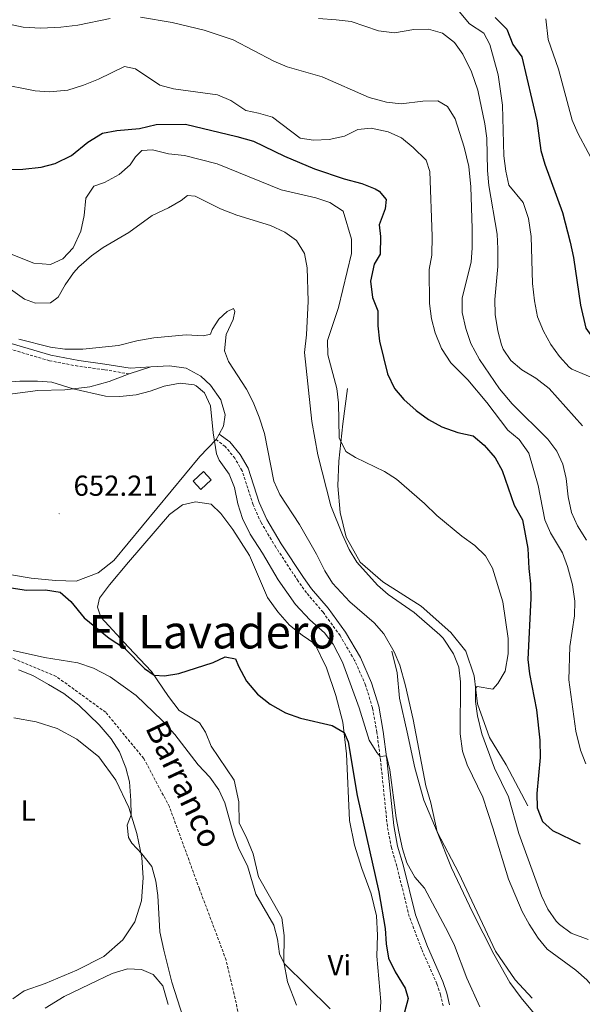
# Model space of a CAD drawing. Units: metres. Extents: x 620619 to 625126, y 4705950 to 4708999.
# Drawn here: x 623753 to 623948, y 4708259 to 4708599 of the extents above; entities that cross this region are included whole.
import ezdxf
from ezdxf.enums import TextEntityAlignment as Align

# ---------------------------------------------------------------- set-up
doc = ezdxf.new("R2010")
doc.units = ezdxf.units.M
doc.header["$MEASUREMENT"] = 0
doc.linetypes.add('TRAZOSX2', pattern=[1.5, 1, -0.5])
for name, color, linetype, lineweight in [('Carátula', 7, 'Continuous', 5), ('Level 11', 142, 'TRAZOSX2', 13), ('Level 15', 1, 'Continuous', 13), ('Level 16', 1, 'Continuous', 13), ('Level 21', 19, 'Continuous', 0), ('Level 36', 19, 'Continuous', 0), ('Level 37', 92, 'Continuous', 0), ('Level 4', 36, 'Continuous', 30), ('Level 41', 39, 'Continuous', 0), ('Level 43', 142, 'Continuous', 0), ('Level 45', 7, 'Continuous', 0), ('Level 5', 36, 'Continuous', 0), ('Level 52', 1, 'Continuous', 13), ('Level 7', 19, 'Continuous', 0)]:
    doc.layers.add(name, color=color, linetype=linetype, lineweight=lineweight)
doc.styles.add('Arial', font='ARIAL.TTF', dxfattribs={"height": 0.2})

# ---------------------------------------------------------------- blocks, each defined once
blk = doc.blocks.new('5PATER')
at = {"layer": 'Carátula', "linetype": 'Continuous', "lineweight": 5}
h = blk.add_hatch(color=250, dxfattribs=at)
edge = h.paths.add_edge_path()
edge.add_ellipse((0, 0), major_axis=(-1.33, -1.34), ratio=0.999422, start_angle=0, end_angle=360)

msp = doc.modelspace()

# ---------------------------------------------------------------- linework, layer by layer
at = {"layer": 'Level 11', "color": 142, "linetype": 'TRAZOSX2', "lineweight": 13}
msp.add_polyline3d([(624029.91, 4707977.22, 630.54), (624015.23, 4707983.66, 631.21), (624001.7, 4707994.5, 631.55), (623986.53, 4708010.71, 632.31), (623954.46, 4708046.21, 633.49), (623938.73, 4708059.72, 634.08), (623907.16, 4708080.52, 635.17), (623895.52, 4708095.44, 635.51), (623884.51, 4708117.45, 636.1), (623875.9, 4708136.81, 636.94), (623865.28, 4708155.32, 637.62), (623855.88, 4708173.58, 637.79), (623851.4, 4708192.26, 638.29), (623848.95, 4708205.98, 638.8), (623843.85, 4708216.96, 639.47), (623835.58, 4708231.86, 639.89), (623829.93, 4708251.87, 640.4), (623824.85, 4708273.98, 641.5), (623815.61, 4708298.59, 641.75), (623805.24, 4708326.95, 642.51), (623796.34, 4708343.67, 643.35), (623783.19, 4708359.64, 644.11), (623766.06, 4708372.04, 644.53), (623748.41, 4708379.38, 644.78)], dxfattribs=at)
at = {"layer": 'Level 15', "color": 1, "linetype": 'Continuous', "lineweight": 0}
msp.add_polyline3d([(623813.44, 4708439.51, 655.71), (623816.97, 4708442.81, 655.71), (623819.64, 4708439.95, 655.29), (623816.11, 4708436.66, 655.29), (623813.44, 4708439.51, 655.71)], dxfattribs=at)
at = {"layer": 'Level 16', "color": 1, "linetype": 'Continuous', "lineweight": 13, "ltscale": 0.5}
for points in [[(623866.78, 4708471.59, 672.07), (623865.22, 4708459.35, 670.97), (623863.81, 4708446.45, 669.45), (623863.41, 4708437.88, 668.02), (623864.3, 4708428.72, 666.5), (623866.33, 4708420.18, 665.91), (623871.19, 4708411.56, 665.91), (623879.06, 4708404.67, 666), (623892.28, 4708396.32, 666.84), (623902.47, 4708387.18, 667.6), (623907.7, 4708380.72, 668.44), (623910.54, 4708372.2, 669.45), (623911.78, 4708362.51, 670.72), (623915.87, 4708350.97, 671.81), (623921.63, 4708341.42, 672.74), (623929.14, 4708327.31, 673.75)], [(623882.14, 4708380.71, 660.18), (623884.01, 4708373.32, 660.01), (623884.83, 4708364.5, 659.84), (623887.45, 4708352.74, 659.67), (623890.08, 4708340.44, 660.09), (623893.16, 4708329.29, 660.09), (623897.79, 4708318.3, 660.01), (623905.24, 4708303.99, 660.35), (623918.01, 4708277.08, 660.68), (623924.72, 4708267.14, 660.77), (623930.62, 4708260.76, 661.02)]]:
    msp.add_polyline3d(points, dxfattribs=at)
at = {"layer": 'Level 21', "color": 19, "linetype": 'Continuous', "lineweight": 0}
for points in [[(623798.84, 4708479, 656.01), (623791.62, 4708478.52, 656.22), (623782.92, 4708480, 656.64), (623773.88, 4708481.2, 657.82), (623764.24, 4708483.03, 658.53), (623744.58, 4708488.86, 659.63), (623741.02, 4708490.86, 660.1), (623736.77, 4708494.54, 660.69), (623730.07, 4708504, 662.11), (623722.46, 4708513.36, 663.26), (623717.16, 4708518.55, 664.06), (623707.51, 4708527.88, 664.35), (623701.75, 4708532.2, 664.63), (623693.92, 4708537.03, 664.99), (623677.6, 4708548.51, 664.95), (623667.65, 4708556.38, 665.71), (623662.1, 4708561.54, 665.65), (623659.73, 4708564.33, 665.58), (623653.04, 4708574.63, 665.63), (623650.54, 4708577.94, 665.7), (623638.76, 4708590.44, 665.87), (623631.78, 4708600.26, 666.06), (623626.84, 4708604.04, 666.25)], [(623902.05, 4708258.53, 652.23), (623901.13, 4708262.59, 652.65), (623899.75, 4708266.58, 653.03), (623894.45, 4708278.66, 652.86), (623890.29, 4708289.67, 653.52), (623886.01, 4708306.93, 654.67), (623884.13, 4708313.35, 654.71), (623882.77, 4708320.48, 654.75), (623880.41, 4708343.3, 654.97), (623879.17, 4708353.02, 655.26), (623877.59, 4708361.7, 655.6), (623875.15, 4708369.82, 655.85), (623871.24, 4708378.56, 656.19), (623866.09, 4708387.35, 656.36), (623860.08, 4708395.58, 656.27), (623854.37, 4708402.32, 656.4), (623851.53, 4708406.26, 656.44), (623843.9, 4708417.87, 656.31), (623838.89, 4708426.21, 656.31), (623836.23, 4708432.17, 656.65), (623832.4, 4708444.02, 656.53), (623829.67, 4708448.69, 656.24), (623826.07, 4708453.14, 655.81), (623822.44, 4708455.81, 655.24)]]:
    msp.add_polyline3d(points, dxfattribs=at)
at = {"layer": 'Level 21', "color": 19, "linetype": 'TRAZOSX2', "lineweight": 0}
for points in [[(623791.29, 4708476.59, 656.22), (623782.63, 4708478.07, 656.64), (623773.57, 4708479.27, 657.82), (623763.78, 4708481.13, 658.53), (623743.81, 4708487.05, 659.63), (623739.89, 4708489.25, 660.1), (623735.31, 4708493.22, 660.69), (623728.51, 4708502.82, 662.11), (623721.01, 4708512.04, 663.26), (623715.8, 4708517.15, 664.06), (623706.24, 4708526.39, 664.35), (623700.65, 4708530.58, 664.63), (623692.84, 4708535.4, 664.99), (623676.43, 4708546.94, 664.95), (623666.38, 4708554.89, 665.71), (623660.68, 4708560.19, 665.65), (623658.16, 4708563.16, 665.58), (623651.44, 4708573.51, 665.63), (623649.04, 4708576.68, 665.7), (623637.24, 4708589.2, 665.87), (623630.36, 4708598.88, 666.06), (623628.93, 4708599.96, 666.08), (623626.45, 4708601.13, 666.08)], [(623899.86, 4708258.15, 652.23), (623898.99, 4708261.98, 652.65), (623897.68, 4708265.77, 653.03), (623892.39, 4708277.82, 652.86), (623888.17, 4708289.01, 653.52), (623883.87, 4708306.35, 654.67), (623881.97, 4708312.83, 654.71), (623880.57, 4708320.16, 654.75), (623878.21, 4708343.05, 654.97), (623876.98, 4708352.68, 655.26), (623875.43, 4708361.18, 655.6), (623873.07, 4708369.04, 655.85), (623869.26, 4708377.54, 656.19), (623864.23, 4708386.13, 656.36), (623858.34, 4708394.21, 656.27), (623852.62, 4708400.95, 656.4), (623849.7, 4708405, 656.44), (623842.02, 4708416.69, 656.31), (623836.92, 4708425.18, 656.31), (623834.16, 4708431.37, 656.65), (623830.36, 4708443.11, 656.53), (623827.84, 4708447.42, 656.24), (623824.52, 4708451.52, 655.81), (623821.34, 4708453.87, 655.08)]]:
    msp.add_polyline3d(points, dxfattribs=at)
at = {"layer": 'Level 36', "color": 92, "linetype": 'Continuous', "lineweight": 0}
for p, q in [((623791.29, 4708476.59, 656.22), (623798.84, 4708479, 656.01)), ((623822.44, 4708455.81, 655.24), (623821.34, 4708453.87, 655.08))]:
    msp.add_line(p, q, dxfattribs=at)
for points in [[(623798.84, 4708479, 656.01), (623805.21, 4708479.41, 655.88), (623811.03, 4708478.56, 655.67), (623816.13, 4708475.84, 655.2), (623819.42, 4708472.69, 655.33), (623823.04, 4708467.62, 655.63), (623824.47, 4708462.45, 655.63), (623823.96, 4708458.5, 655.46), (623822.44, 4708455.81, 655.24)], [(623743, 4708468.62, 653.39), (623759.72, 4708470.85, 654.28), (623769.02, 4708471.13, 654.83), (623777.74, 4708472.15, 655.37), (623784.42, 4708473.95, 656.01), (623791.29, 4708476.59, 656.22)], [(623821.34, 4708453.87, 655.08), (623815.7, 4708448.01, 654.45), (623786, 4708412.09, 652.46), (623780.54, 4708407.82, 652.3), (623773.03, 4708404.96, 652), (623765.84, 4708405.15, 651.58), (623757.4, 4708405.99, 651.37), (623749.99, 4708407.26, 651.16)], [(623849.16, 4708258.35, 644.12), (623846.02, 4708266.49, 644.54), (623844.77, 4708273.39, 645.05), (623844.92, 4708282.46, 645.43), (623844.05, 4708288.55, 645.8), (623836.03, 4708302.72, 646.69), (623834.21, 4708310.65, 646.99), (623831.76, 4708316.58, 647.58), (623829.35, 4708321.26, 647.74), (623829.23, 4708328.68, 648.21), (623827.56, 4708336.17, 648.46), (623819.65, 4708347.88, 649.01), (623817.68, 4708352.81, 649.01), (623815.61, 4708355.98, 649.01), (623808.59, 4708360.28, 649.3), (623804.94, 4708365.08, 649.72), (623799.06, 4708373.72, 650.06), (623791.1, 4708382.19, 650.36), (623781.49, 4708392.56, 651.28), (623780.39, 4708395.91, 651.5), (623781.02, 4708399.06, 651.62), (623784.48, 4708403.73, 651.54), (623791.1, 4708411.56, 651.33), (623805.27, 4708427.95, 652.25), (623809.77, 4708431.36, 652.51), (623814.27, 4708432.34, 652.51), (623819.61, 4708431.52, 652.38), (623823.03, 4708428.37, 652.3), (623827.17, 4708422.8, 652.21), (623832.92, 4708413.79, 651.96), (623839.15, 4708399.36, 651.28), (623842.71, 4708394.39, 651.07), (623846.76, 4708389.7, 651.37), (623851.1, 4708386.26, 651.58), (623855.53, 4708383.3, 651.54), (623859.48, 4708375.03, 651.41), (623862.8, 4708365.48, 650.78), (623865.18, 4708356.21, 650.19), (623866.5, 4708345.3, 649.64), (623867.48, 4708322.18, 648.17), (623869.17, 4708313.68, 647.83), (623871.7, 4708305.59, 647.91), (623874.94, 4708296.91, 648.29), (623876.78, 4708289.25, 648.38), (623877.2, 4708282.54, 648.08), (623876.91, 4708275.36, 647.95), (623878.34, 4708259.63, 646.77), (623877.86, 4708252, 645.64)], [(623751.42, 4708357.73, 649.51), (623759.17, 4708356.3, 649.13), (623766.39, 4708354.02, 648.8), (623773.23, 4708350.36, 647.91), (623780.88, 4708344.28, 647.03), (623786.74, 4708336.18, 646.14), (623791.15, 4708326.7, 645.13), (623794.02, 4708317.71, 644.71), (623795.64, 4708309.41, 645.09), (623796.16, 4708302.4, 645.89), (623795.61, 4708294.47, 646.94), (623793.27, 4708287.18, 647.36), (623789.15, 4708280.94, 647.91), (623782.54, 4708275.17, 648.25), (623773.17, 4708270.5, 648.54), (623762.22, 4708265.87, 648.8), (623754.97, 4708263.39, 649.13), (623751.07, 4708260.63, 649.6)], [(623804.81, 4708258.65, 646.06), (623802.99, 4708265.1, 646.31), (623799.65, 4708269.02, 646.61), (623795.54, 4708270.74, 646.99), (623790.72, 4708270.94, 647.11), (623785.42, 4708269.3, 647.2), (623777.75, 4708265.63, 647.28), (623768.85, 4708261.34, 647.45), (623762.27, 4708257.32, 647.7)]]:
    msp.add_polyline3d(points, dxfattribs=at)
at = {"layer": 'Level 4', "color": 36, "linetype": 'Continuous', "lineweight": 30}
for points in [[(623917.88, 4708599.75, 700.01), (623921.87, 4708595.71, 700.01), (623923.99, 4708590.4, 700.01), (623927.12, 4708586.17, 700.01), (623932.22, 4708564.11, 700.01), (623933.6, 4708553.82, 700.01), (623935.04, 4708549.03, 700.01), (623941.07, 4708532.42, 700.01), (623943.82, 4708522.08, 700.01), (623944.9, 4708516.79, 700.01), (623947.35, 4708500.4, 700.01), (623949.14, 4708492.38, 700.01), (623952.13, 4708488.33, 700.01), (623961.15, 4708484.03, 700.01), (623963.57, 4708480.83, 700.01), (623966.16, 4708475.48, 700.01), (623969.47, 4708471.26, 700.01), (623973.64, 4708467.09, 700.01), (623975.09, 4708462.41, 700.01), (623977.45, 4708447.63, 700.01), (623980.34, 4708436.81, 700.01), (623984.89, 4708422.61, 700.01)], [(623731.01, 4708546.79, 675.01), (623754.59, 4708547.4, 675.01), (623760.88, 4708548.02, 675.01), (623765.7, 4708549.32, 675.01), (623771.4, 4708552.08, 675.01), (623777.02, 4708556.66, 675.01), (623782.1, 4708559.85, 675.01), (623787.02, 4708560.76, 675.01), (623794.9, 4708561.38, 675.01), (623800.7, 4708562.74, 675.01), (623810.82, 4708562.9, 675.01), (623828.57, 4708558.66, 675.01), (623834.25, 4708557.02, 675.01), (623845, 4708551.84, 675.01), (623855.34, 4708547.44, 675.01), (623865.59, 4708544.03, 675.01), (623871.74, 4708542.43, 675.01), (623876.32, 4708540.56, 675.01), (623877.7, 4708539.77, 675.01), (623880.16, 4708536.83, 675.01), (623879.78, 4708533.59, 675.01), (623877.76, 4708528.07, 675.01), (623878.21, 4708524.06, 675.01), (623878.09, 4708517.98, 675.01), (623875.99, 4708514.49, 675.01), (623874.75, 4708508.68, 675.01), (623875.44, 4708503.04, 675.01), (623877.27, 4708498.38, 675.01), (623877.31, 4708493.23, 675.01), (623877.84, 4708487.91, 675.01), (623880.57, 4708476.62, 675.01), (623882.99, 4708471.52, 675.01), (623886.25, 4708467.73, 675.01), (623890.49, 4708463.96, 675.01), (623894.77, 4708460.88, 675.01), (623899.39, 4708458.27, 675.01), (623904.9, 4708456.29, 675.01), (623910.19, 4708455.17, 675.01), (623914.04, 4708451.99, 675.01), (623917.87, 4708447.57, 675.01), (623920.22, 4708443.15, 675.01), (623924.43, 4708431.23, 675.01), (623927.28, 4708426.18, 675.01), (623929.17, 4708416.25, 675.01), (623929.49, 4708409.29, 675.01), (623930.1, 4708404.08, 675.01), (623930.15, 4708399.08, 675.01), (623929.1, 4708377.86, 675.01), (623929.72, 4708372.9, 675.01), (623932.14, 4708360.43, 675.01), (623933.26, 4708349.95, 675.01), (623933.4, 4708344.04, 675.01), (623932.31, 4708331.55, 675.01), (623932.34, 4708326.55, 675.01), (623934.19, 4708321.87, 675.01), (623937.65, 4708318.77, 675.01), (623947.18, 4708314.14, 675.01)], [(623750.51, 4708402.66, 650.01), (623755.85, 4708401.85, 650.01), (623762.43, 4708401.95, 650.01), (623767.41, 4708401.17, 650.01), (623771.19, 4708397.88, 650.01), (623775.8, 4708392.28, 650.01), (623784.37, 4708385.3, 650.01), (623789.65, 4708381.76, 650.01), (623796.67, 4708374.74, 650.01), (623799.92, 4708372.45, 650.01), (623803.51, 4708372.21, 650.01), (623808.45, 4708373.03, 650.01), (623820.36, 4708376.88, 650.01), (623824.51, 4708378.76, 650.01), (623828.11, 4708378.09, 650.01), (623829.06, 4708375.55, 650.01), (623831.86, 4708370.42, 650.01), (623835.64, 4708365.95, 650.01), (623840.02, 4708362.44, 650.01), (623845.38, 4708359.41, 650.01), (623850.57, 4708357.6, 650.01), (623861.46, 4708355.02, 650.01), (623865.61, 4708352.63, 650.01), (623867.05, 4708349.43, 650.01), (623870.1, 4708330.9, 650.01), (623877.64, 4708297.58, 650.01), (623879.82, 4708284.92, 650.01), (623880.18, 4708279.62, 650.01), (623881.02, 4708274.69, 650.01), (623883.31, 4708269.87, 650.01), (623886.77, 4708264.27, 650.01), (623887.82, 4708260.71, 650.01), (623885.25, 4708251.25, 650.01)]]:
    msp.add_polyline3d(points, dxfattribs=at)
at = {"layer": 'Level 5', "color": 36, "linetype": 'Continuous', "lineweight": 0}
for points in [[(623904.78, 4708602.53, 695.01), (623909, 4708597.59, 695.01), (623913.93, 4708594.31, 695.01), (623916.03, 4708590.46, 695.01), (623918.91, 4708580.01, 695.01), (623920.34, 4708569.53, 695.01), (623920.84, 4708551.99, 695.01), (623921.48, 4708546.69, 695.01), (623922.61, 4708541.82, 695.01), (623927.49, 4708535.82, 695.01), (623929.35, 4708530.28, 695.01), (623930.27, 4708524.12, 695.01), (623930.74, 4708507.81, 695.01), (623931.45, 4708501.87, 695.01), (623932.53, 4708496.27, 695.01), (623934.55, 4708491.34, 695.01), (623937.13, 4708486.72, 695.01), (623940.09, 4708482.58, 695.01), (623943.47, 4708478.87, 695.01), (623944.39, 4708478.25, 695.01), (623954.3, 4708474.05, 695.01)], [(623749.77, 4708597.47, 685.01), (623754.66, 4708596.45, 685.01), (623760.74, 4708596.06, 685.01), (623767.7, 4708596.38, 685.01), (623773.6, 4708597.08, 685.01), (623784.74, 4708599.46, 685.01)], [(623795.27, 4708599.88, 685.01), (623806.18, 4708598, 685.01), (623817.19, 4708595.41, 685.01), (623827.26, 4708592.07, 685.01), (623841.36, 4708584.71, 685.01), (623845.93, 4708582.68, 685.01), (623858.02, 4708579.32, 685.01), (623874.32, 4708572.16, 685.01), (623880.31, 4708570.49, 685.01), (623885.3, 4708569.95, 685.01), (623892.82, 4708570.82, 685.01), (623898, 4708570.99, 685.01), (623901.36, 4708568.97, 685.01), (623903.97, 4708564.79, 685.01), (623907.18, 4708554.97, 685.01), (623908.7, 4708548.25, 685.01), (623909.4, 4708541.28, 685.01), (623909.94, 4708526.81, 685.01), (623909.92, 4708520.16, 685.01), (623909.55, 4708515.18, 685.01), (623906.4, 4708502.84, 685.01), (623906.47, 4708497.84, 685.01), (623907.66, 4708492.26, 685.01), (623909.48, 4708487.15, 685.01), (623912.48, 4708481.61, 685.01), (623919.4, 4708471.47, 685.01), (623923.78, 4708466.21, 685.01), (623936.07, 4708454.02, 685.01), (623939.16, 4708449.93, 685.01), (623941.19, 4708445.36, 685.01), (623942.43, 4708440.4, 685.01), (623943.04, 4708434.1, 685.01), (623944.29, 4708428.63, 685.01), (623946.36, 4708424.09, 685.01), (623949.41, 4708419.1, 685.01)], [(623856.82, 4708599.38, 690.01), (623862.84, 4708598.99, 690.01), (623868.12, 4708598.38, 690.01), (623877.57, 4708595.16, 690.01), (623883.04, 4708594.46, 690.01), (623889.71, 4708595.58, 690.01), (623894.8, 4708595.7, 690.01), (623899.61, 4708594.4, 690.01), (623903.76, 4708591.19, 690.01), (623906.62, 4708587.07, 690.01), (623909.63, 4708580.97, 690.01), (623911.84, 4708574.7, 690.01), (623914.32, 4708563.08, 690.01), (623914.95, 4708558.12, 690.01), (623915.22, 4708546.88, 690.01), (623915.67, 4708541.76, 690.01), (623918.52, 4708524.86, 690.01), (623918.81, 4708519.87, 690.01), (623918.79, 4708513.73, 690.01), (623917.73, 4708502.29, 690.01), (623917.87, 4708497.1, 690.01), (623918.76, 4708491.45, 690.01), (623920.06, 4708486.63, 690.01), (623920.63, 4708485.13, 690.01), (623923.24, 4708481.21, 690.01), (623927.07, 4708477.99, 690.01), (623931.93, 4708475.09, 690.01), (623936.56, 4708471.54, 690.01), (623948.07, 4708458.69, 690.01)], [(623935.34, 4708599.35, 705.01), (623936.12, 4708592.18, 705.01), (623939.78, 4708581.87, 705.01), (623944.47, 4708564.34, 705.01), (623946.46, 4708559.75, 705.01), (623953.53, 4708546.41, 705.01)], [(623745.85, 4708576.95, 680.01), (623758.8, 4708574.44, 680.01), (623763.79, 4708574.1, 680.01), (623770.16, 4708574.66, 680.01), (623775.5, 4708576.37, 680.01), (623780.66, 4708578.45, 680.01), (623789.74, 4708582.88, 680.01), (623793.51, 4708582.04, 680.01), (623801.89, 4708576.34, 680.01), (623806.62, 4708575.13, 680.01), (623821.8, 4708573, 680.01), (623826.5, 4708571.13, 680.01), (623831.6, 4708567.59, 680.01), (623836.06, 4708566.75, 680.01), (623840.87, 4708565.35, 680.01), (623850.45, 4708558.09, 680.01), (623855.07, 4708557.38, 680.01), (623860.47, 4708557.61, 680.01), (623865.8, 4708558.77, 680.01), (623870.39, 4708561.09, 680.01), (623875, 4708561.51, 680.01), (623880.89, 4708560.23, 680.01), (623885.44, 4708558.13, 680.01), (623889.52, 4708554.8, 680.01), (623894.04, 4708550.51, 680.01), (623895.31, 4708546.52, 680.01), (623896.06, 4708524.17, 680.01), (623896, 4708517.6, 680.01), (623895.01, 4708512.7, 680.01), (623895.14, 4708500.97, 680.01), (623895.84, 4708495.59, 680.01), (623897.05, 4708490.74, 680.01), (623899.27, 4708485.36, 680.01), (623902.48, 4708480.45, 680.01), (623908.39, 4708474.59, 680.01), (623914.92, 4708466.73, 680.01), (623922.27, 4708457.16, 680.01), (623926.12, 4708453.9, 680.01), (623929.52, 4708449.21, 680.01), (623932.77, 4708437.99, 680.01), (623935.03, 4708426.2, 680.01), (623937, 4708421.62, 680.01), (623941.13, 4708414.73, 680.01), (623942.87, 4708410.05, 680.01), (623944.59, 4708403.74, 680.01), (623945.42, 4708398.01, 680.01), (623945.24, 4708393.01, 680.01), (623943.64, 4708382.36, 680.01), (623943.37, 4708370.88, 680.01), (623945.76, 4708353.08, 680.01), (623947.32, 4708346.5, 680.01), (623949.21, 4708341.87, 680.01)], [(623741.75, 4708521.47, 670.01), (623758.36, 4708514.88, 670.01), (623764.11, 4708514.41, 670.01), (623768.35, 4708516.34, 670.01), (623771.96, 4708520.19, 670.01), (623774.57, 4708525.94, 670.01), (623775.7, 4708531.38, 670.01), (623776.34, 4708537.32, 670.01), (623779.11, 4708541.49, 670.01), (623782.73, 4708542.73, 670.01), (623787.91, 4708545.53, 670.01), (623791.64, 4708548.87, 670.01), (623793.46, 4708551.58, 670.01), (623795.67, 4708553.77, 670.01), (623799.42, 4708554.09, 670.01), (623804.93, 4708552.63, 670.01), (623810.46, 4708552.11, 670.01), (623821.78, 4708549.23, 670.01), (623843.9, 4708540.23, 670.01), (623855.9, 4708537.4, 670.01), (623860.65, 4708535.87, 670.01), (623865.28, 4708532.82, 670.01), (623868.13, 4708523.18, 670.01), (623868.23, 4708518.16, 670.01), (623863.63, 4708499.49, 670.01), (623859.93, 4708488.16, 670.01), (623860.03, 4708483.16, 670.01), (623863.09, 4708471.6, 670.01), (623863.67, 4708466.63, 670.01), (623863.93, 4708454.51, 670.01), (623866.17, 4708449.72, 670.01), (623869.57, 4708447.7, 670.01), (623879.53, 4708442.81, 670.01), (623883.77, 4708440.15, 670.01), (623893.44, 4708431.81, 670.01), (623897.69, 4708427.69, 670.01), (623906.31, 4708420.49, 670.01), (623910.85, 4708417.33, 670.01), (623914.45, 4708413.76, 670.01), (623916.95, 4708409.43, 670.01), (623920.45, 4708397.8, 670.01), (623922.29, 4708385.18, 670.01), (623922.29, 4708379.83, 670.01), (623921.31, 4708373.9, 670.01), (623918.82, 4708369.53, 670.01), (623917.09, 4708367.62, 670.01), (623911.62, 4708368.5, 670.01), (623911.09, 4708367.93, 670.01), (623911.07, 4708363.35, 670.01), (623911.74, 4708358.4, 670.01), (623913.24, 4708352.16, 670.01), (623917.66, 4708340.36, 670.01), (623922.51, 4708330.36, 670.01), (623926.04, 4708317.79, 670.01), (623933.92, 4708296.16, 670.01), (623936, 4708291.62, 670.01), (623938.91, 4708287.4, 670.01), (623940.04, 4708286.25, 670.01), (623944.09, 4708283.3, 670.01), (623949.98, 4708281.08, 670.01)], [(623745.32, 4708509.35, 665.01), (623755.16, 4708502.43, 665.01), (623758.98, 4708501.08, 665.01), (623764.07, 4708501.12, 665.01), (623766.77, 4708503.06, 665.01), (623769.16, 4708507.42, 665.01), (623772.05, 4708511.49, 665.01), (623773.89, 4708513.58, 665.01), (623778.28, 4708517.36, 665.01), (623782.3, 4708520.33, 665.01), (623791.18, 4708525.49, 665.01), (623799.32, 4708531.38, 665.01), (623804.94, 4708534.02, 665.01), (623809.3, 4708536.48, 665.01), (623811.44, 4708538.27, 665.01), (623814.16, 4708537.97, 665.01), (623822.87, 4708533.63, 665.01), (623828.52, 4708531.4, 665.01), (623840.22, 4708527.9, 665.01), (623845.14, 4708525.61, 665.01), (623849.18, 4708522.68, 665.01), (623851.91, 4708518.21, 665.01), (623852.82, 4708513.29, 665.01), (623853.16, 4708501.78, 665.01), (623852.66, 4708490.08, 665.01), (623851.94, 4708483.93, 665.01), (623854.44, 4708460.19, 665.01), (623856.49, 4708448.57, 665.01), (623861, 4708431.03, 665.01), (623865.01, 4708420.95, 665.01), (623867.42, 4708415.88, 665.01), (623870.07, 4708411.49, 665.01), (623877.11, 4708403.62, 665.01), (623880.89, 4708400.34, 665.01), (623889.79, 4708394.11, 665.01), (623898.67, 4708386.37, 665.01), (623899.82, 4708385.21, 665.01), (623903.48, 4708379.87, 665.01), (623905.28, 4708375.2, 665.01), (623905.82, 4708370.18, 665.01), (623905.74, 4708352.24, 665.01), (623906.53, 4708346.16, 665.01), (623908.21, 4708341.45, 665.01), (623913.53, 4708330.26, 665.01), (623917.09, 4708319.72, 665.01), (623922.44, 4708301.92, 665.01), (623927.2, 4708290.77, 665.01), (623929.61, 4708286.38, 665.01), (623932.7, 4708281.58, 665.01)], [(623753.17, 4708488.61, 660.01), (623764.06, 4708485.82, 660.01), (623769.02, 4708485.16, 660.01), (623775.28, 4708485.19, 660.01), (623787.63, 4708486.42, 660.01), (623793.97, 4708488.03, 660.01), (623799.89, 4708489.1, 660.01), (623811.05, 4708490.09, 660.01), (623817.04, 4708489.75, 660.01), (623819.46, 4708490.28, 660.01), (623820.03, 4708491.96, 660.01), (623822.34, 4708495.56, 660.01), (623825.16, 4708498.19, 660.01), (623827.36, 4708499.2, 660.01), (623827.86, 4708498.13, 660.01), (623827.31, 4708495.37, 660.01), (623824.86, 4708490.2, 660.01), (623824.25, 4708484.53, 660.01), (623825.71, 4708480.88, 660.01), (623831.91, 4708471.27, 660.01), (623834.14, 4708466.8, 660.01), (623836.2, 4708461.63, 660.01), (623838.15, 4708455.99, 660.01), (623841.38, 4708439.53, 660.01), (623843.35, 4708434.94, 660.01), (623850.2, 4708424.51, 660.01), (623856.03, 4708414.3, 660.01), (623858.93, 4708408.52, 660.01), (623861.61, 4708404.3, 660.01), (623867.63, 4708397.76, 660.01), (623876.01, 4708390.51, 660.01), (623879.3, 4708386.75, 660.01), (623882.97, 4708380.47, 660.01), (623884.9, 4708375.86, 660.01), (623886.82, 4708368.83, 660.01), (623889.5, 4708357.11, 660.01), (623893.86, 4708334.19, 660.01), (623895.57, 4708328.38, 660.01), (623897.79, 4708318.3, 660.01), (623902.79, 4708305.86, 660.01), (623910, 4708290.55, 660.01), (623917.36, 4708275.99, 660.01), (623922.94, 4708266.22, 660.01), (623926.79, 4708260.96, 660.01), (623938.82, 4708246.5, 660.01)], [(623741.99, 4708473.31, 655.01), (623753.52, 4708474.06, 655.01), (623759.65, 4708474.11, 655.01), (623764.63, 4708473.75, 655.01), (623771.93, 4708471.47, 655.01), (623783.1, 4708468.93, 655.01), (623788.1, 4708468.77, 655.01), (623793.72, 4708469.41, 655.01), (623798.57, 4708470.65, 655.01), (623803.38, 4708472.32, 655.01), (623808.89, 4708473.36, 655.01), (623813.84, 4708472.78, 655.01), (623814.52, 4708472.5, 655.01), (623817.32, 4708470.05, 655.01), (623819.48, 4708465.53, 655.01), (623820.3, 4708456.27, 655.01), (623821.52, 4708449, 655.01), (623822.37, 4708446.81, 655.01), (623825.86, 4708441.91, 655.01), (623827.78, 4708437.28, 655.01), (623828.93, 4708431.63, 655.01), (623830.54, 4708426.58, 655.01), (623833.14, 4708421.19, 655.01), (623837.44, 4708414.63, 655.01), (623842.86, 4708405.36, 655.01), (623848.79, 4708396.94, 655.01), (623853.78, 4708391.55, 655.01), (623858.86, 4708387.13, 655.01), (623861.85, 4708383.13, 655.01), (623865.12, 4708376.93, 655.01), (623870.85, 4708361.18, 655.01), (623874.31, 4708350.01, 655.01), (623876.88, 4708345.7, 655.01), (623878.04, 4708344.38, 655.01), (623880.24, 4708344.63, 655.01), (623881.47, 4708339.79, 655.01), (623883.61, 4708323.2, 655.01), (623884.52, 4708318.28, 655.01), (623885.77, 4708312.4, 655.01), (623887.29, 4708307.63, 655.01), (623890.11, 4708302.67, 655.01), (623893.37, 4708298.87, 655.01), (623901.6, 4708283.56, 655.01), (623903.81, 4708279.07, 655.01), (623908.1, 4708267.76, 655.01), (623912.55, 4708257.79, 655.01)], [(623751.24, 4708381.04, 645.01), (623762.07, 4708378.54, 645.01), (623773.62, 4708376.78, 645.01), (623779.01, 4708374.88, 645.01), (623784.71, 4708371.91, 645.01), (623793.78, 4708365.41, 645.01), (623802.75, 4708356.77, 645.01), (623807.05, 4708351.97, 645.01), (623815.12, 4708341.45, 645.01), (623819.16, 4708337.2, 645.01)], [(623813.02, 4708244.83, 645.01), (623806.07, 4708266.3, 645.01), (623803.3, 4708277.41, 645.01), (623801.88, 4708283.79, 645.01), (623801.22, 4708296.31, 645.01), (623800.53, 4708301.26, 645.01), (623799.12, 4708306.29, 645.01), (623795.73, 4708310.67, 645.01), (623792.22, 4708314.43, 645.01), (623791.11, 4708316.4, 645.01), (623790.57, 4708320.66, 645.01), (623791.97, 4708324.13, 645.01), (623791.89, 4708329.13, 645.01), (623791.4, 4708335.6, 645.01), (623790.17, 4708340.45, 645.01), (623787.96, 4708345.94, 645.01), (623785.1, 4708350.41, 645.01), (623780.98, 4708355.34, 645.01), (623773.93, 4708362.04, 645.01), (623768.71, 4708366.08, 645.01), (623763.4, 4708369.25, 645.01), (623757.95, 4708372.32, 645.01), (623753.04, 4708374.31, 645.01)], [(623819.16, 4708337.2, 645.01), (623822.34, 4708332.85, 645.01), (623824.44, 4708328.31, 645.01), (623827.47, 4708317.13, 645.01), (623829.22, 4708312.45, 645.01), (623832.17, 4708306.59, 645.01), (623835.09, 4708296.79, 645.01), (623841.31, 4708286.1, 645.01), (623842.61, 4708281.23, 645.01), (623843.26, 4708276.1, 645.01), (623844.87, 4708272.85, 645.01), (623860.84, 4708257.13, 645.01)], [(623932.7, 4708281.58, 665.01), (623935.87, 4708277.71, 665.01), (623945.79, 4708270.44, 665.01), (623949.59, 4708267.19, 665.01), (623957.3, 4708258.23, 665.01)]]:
    msp.add_polyline3d(points, dxfattribs=at)
at = {"layer": 'Level 52', "color": 1, "linetype": 'Continuous', "lineweight": 0}
msp.add_polyline3d([(623813.44, 4708439.51, 655.71), (623816.97, 4708442.81, 655.71), (623819.64, 4708439.95, 655.29), (623816.11, 4708436.66, 655.29), (623813.44, 4708439.51, 655.71)], close=True, dxfattribs=at)

# ---------------------------------------------------------------- block references
at = {"layer": 'Level 7', "color": 19, "linetype": 'Continuous', "lineweight": 0, "xscale": 0.1000007614726202, "yscale": 0.1000007614726202}
msp.add_blockref('5PATER', (623767.15, 4708428.27, 652.22), dxfattribs=at)

# ---------------------------------------------------------------- texts
at = {"layer": 'Level 37', "color": 92, "linetype": 'Continuous', "lineweight": 0, "style": 'Arial'}
for s, p in [('L', (623756.39, 4708325.65, 649)), ('Vi', (623863.96, 4708272.23, 646.26))]:
    msp.add_text(s, height=7, dxfattribs=at).set_placement(p, align=Align.MIDDLE_CENTER)
at = {"layer": 'Level 41', "color": 19, "linetype": 'Continuous', "lineweight": 0, "style": 'Arial'}
msp.add_text('652.21', height=7, dxfattribs=at).set_placement((623772.07, 4708432.27, 652.22), align=Align.BOTTOM_LEFT)
at = {"layer": 'Level 43', "color": 142, "linetype": 'Continuous', "lineweight": 0, "style": 'Arial'}
msp.add_text('Barranco', height=8, rotation=-64.9307, dxfattribs=at).set_placement((623794.49, 4708353.25, 647.5), align=Align.BOTTOM_LEFT)
at = {"layer": 'Level 45', "color": 19, "linetype": 'Continuous', "lineweight": 0, "style": 'Arial'}
msp.add_text('El Lavadero', height=11.5, dxfattribs=at).set_placement((623820, 4708387.45, 650.49), align=Align.MIDDLE_CENTER)

doc.saveas('drawing.dxf')
